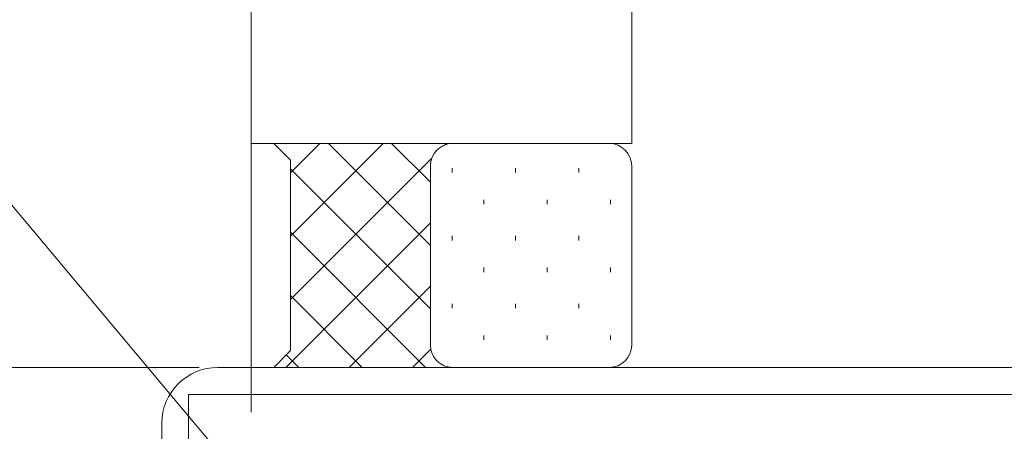
# Model space of a CAD drawing. Extents: x 0 to 1050, y 0 to 1584.
# Drawn here: x 96 to 140, y 1309 to 1327 of the extents above; entities that cross this region are included whole.
import ezdxf

# ---------------------------------------------------------------- set-up
doc = ezdxf.new("R2010")
doc.units = 0
for name, color, linetype, lineweight in [('YKK_11E', 7, 'CONTINUOUS', 13), ('YKK_12', 2, 'CONTINUOUS', 13), ('YKK_D', 6, 'CONTINUOUS', 13), ('YSS_K', 3, 'CONTINUOUS', 13)]:
    doc.layers.add(name, color=color, linetype=linetype, lineweight=lineweight)

msp = doc.modelspace()

# ---------------------------------------------------------------- linework, layer by layer
at = {"layer": 'YKK_11E', "color": 4, "ltscale": 0.5}
for p, q in [((105, 1311.398), (146.5, 1311.398)), ((103.7, 1303.398), (103.7, 1310.198)), ((103.7, 1310.198), (147.7, 1310.198)), ((102.5, 1302.398), (102.5, 1308.898))]:
    msp.add_line(p, q, dxfattribs=at)
msp.add_arc((105, 1308.898), 2.5, 90, 180, dxfattribs=at)
at = {"layer": 'YKK_12', "ltscale": 0.5}
msp.add_line((106.5, 1331.398), (106.5, 1309.397), dxfattribs=at)
at = {"layer": 'YKK_D'}
for p, q in [((140.111, 1265.824), (40.891, 1384.07)), ((104.176, 1311.398), (81.5, 1311.398))]:
    msp.add_line(p, q, dxfattribs=at)
at = {"layer": 'YSS_K', "ltscale": 0.5}
for p, q in [((106.5, 1394.398), (106.5, 1321.399)), ((123.5, 1383.057), (123.5, 1321.399))]:
    msp.add_line(p, q, dxfattribs=at)
at = {"layer": 'YSS_K', "color": 1}
msp.add_line((107.5, 1321.399), (106.5, 1321.399), dxfattribs=at)
at = {"layer": 'YSS_K'}
for p, q in [((107.5, 1321.399), (123.5, 1321.399)), ((107.5, 1321.399), (115.5, 1321.399)), ((108.25, 1320.649), (107.5, 1321.399)), ((107.5, 1321.399), (108.25, 1320.649)), ((122.5, 1321.399), (115.5, 1321.399)), ((108.25, 1312.149), (108.25, 1320.649)), ((108.25, 1320.649), (108.25, 1312.149)), ((114.5, 1320.399), (114.5, 1312.399)), ((114.5, 1320.399), (114.5, 1312.399)), ((123.5, 1312.399), (123.5, 1320.399)), ((107.5, 1311.399), (108.25, 1312.149)), ((108.25, 1312.149), (107.5, 1311.399)), ((115.5, 1311.399), (107.5, 1311.399)), ((115.5, 1311.399), (122.5, 1311.399))]:
    msp.add_line(p, q, dxfattribs=at)
at = {"layer": 'YSS_K', "linetype": 'Continuous'}
for p, q in [((108.25, 1320.086), (109.562, 1321.399)), ((108.25, 1317.258), (112.391, 1321.399)), ((109.943, 1321.399), (114.5, 1316.841)), ((112.771, 1321.399), (114.5, 1319.669)), ((115.159, 1321.339), (115.219, 1321.399)), ((108.25, 1314.43), (114.56, 1320.739)), ((108.25, 1320.263), (114.5, 1314.013)), ((115.478, 1320.302), (115.478, 1320.102)), ((118.308, 1320.302), (118.308, 1320.102)), ((121.138, 1320.302), (121.138, 1320.102)), ((116.893, 1318.887), (116.893, 1318.687)), ((119.723, 1318.887), (119.723, 1318.687)), ((122.553, 1318.887), (122.553, 1318.687)), ((108.048, 1311.399), (114.5, 1317.851)), ((108.25, 1317.434), (114.286, 1311.399)), ((115.478, 1317.272), (115.478, 1317.072)), ((118.308, 1317.272), (118.308, 1317.072)), ((121.138, 1317.272), (121.138, 1317.072)), ((116.893, 1315.857), (116.893, 1315.657)), ((119.723, 1315.857), (119.723, 1315.657)), ((122.553, 1315.857), (122.553, 1315.657)), ((110.876, 1311.399), (114.5, 1315.023)), ((108.25, 1314.606), (111.457, 1311.399)), ((115.478, 1314.242), (115.478, 1314.042)), ((118.308, 1314.242), (118.308, 1314.042)), ((121.138, 1314.242), (121.138, 1314.042)), ((116.893, 1312.827), (116.893, 1312.627)), ((119.723, 1312.827), (119.723, 1312.627)), ((122.553, 1312.827), (122.553, 1312.627)), ((113.704, 1311.399), (114.518, 1312.212)), ((108.064, 1311.963), (108.629, 1311.399))]:
    msp.add_line(p, q, dxfattribs=at)
at = {"layer": 'YSS_K'}
for centre, start, end in [((115.5, 1320.399), 90, 180), ((115.5, 1320.399), 90, 180), ((122.5, 1320.399), 0, 90), ((115.5, 1312.399), 180, 270), ((115.5, 1312.399), 180, 270), ((122.5, 1312.399), 270, 0)]:
    msp.add_arc(centre, 1, start, end, dxfattribs=at)

doc.saveas('drawing.dxf')
